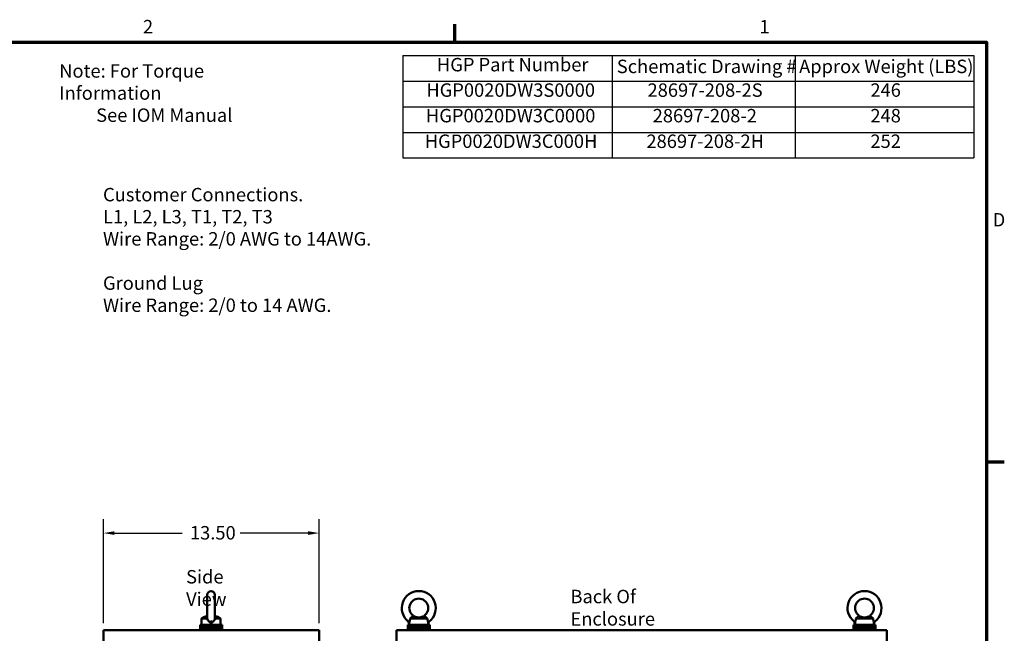
# Model space of a CAD drawing. Units: inches. Extents: x 3 to 151, y 2 to 117.
# Drawn here: x 88 to 150, y 79 to 117 of the extents above; entities that cross this region are included whole.
import ezdxf

# ---------------------------------------------------------------- set-up
doc = ezdxf.new("R2010")
doc.units = ezdxf.units.IN
doc.header["$LTSCALE"] = 7
doc.header["$MEASUREMENT"] = 0
doc.layers.get('0').update_dxf_attribs({"lineweight": 25})
for name, color, linetype, lineweight in [('Border (ANSI)', 7, 'Continuous', 70), ('Dimension (ANSI)', 7, 'Continuous', 25), ('Symbol (ANSI)', 7, 'Continuous', 25), ('Visible (ANSI)', 7, 'Continuous', 50)]:
    doc.layers.add(name, color=color, linetype=linetype, lineweight=lineweight)
doc.styles.add('Note Text (ANSI)', font='tahoma.ttf')
doc.dimstyles.new('Default (ANSI)', dxfattribs={"dimscale": 7, "dimtxt": 0.12, "dimasz": 0.098425, "dimexe": 0.125, "dimexo": 0.0625, "dimgap": 0.031496, "dimtad": 0, "dimtih": 1, "dimtoh": 1, "dimrnd": 1e-08, "dimzin": 0, "dimdsep": 46, "dimtxsty": 'Note Text (ANSI)', "dimcen": 0.09, "dimdle": 0.393701, "dimclrd": 256, "dimclre": 256, "dimclrt": 256, "dimadec": 0, "dimazin": 1, "dimtfac": 1, "dimtofl": 0, "dimtmove": 0, "dimatfit": 3, "dimfxl": 1, "dimtolj": 1, "dimtzin": 4, "dimlwd": -1, "dimlwe": -1, "dimarcsym": 0})

# ---------------------------------------------------------------- blocks, each defined once
blk = doc.blocks.new('Borders Default Border')
at = {"layer": 'Border (ANSI)'}
for p, q in [((16.5, 16.5), (16.5, 16.66)), ((21.25, 12.75), (21.41, 12.75))]:
    blk.add_line(p, q, dxfattribs=at)
at = {"layer": 'Border (ANSI)', "flags": 128}
blk.add_lwpolyline([(0.75, 0.5), (0.75, 16.5), (21.25, 16.5), (21.25, 0.5), (0.75, 0.5)], dxfattribs=at)
at = {"layer": 'Border (ANSI)', "char_height": 0.12, "attachment_point": 7, "style": 'Note Text (ANSI)'}
for s, insert in [('2', (13.7136, 16.54)), ('1', (19.2229, 16.54)), ('D', (21.306, 14.815))]:
    blk.add_mtext(s, dxfattribs=dict(at, insert=insert))
blk = doc.blocks.new('Table2')
at = {"layer": 'Symbol (ANSI)'}
for p, q in [((16.0365, 16.3787), (21.1371, 16.3787)), ((16.0365, 16.3787), (16.0365, 16.1502)), ((17.9065, 16.3787), (17.9065, 16.1502)), ((19.5424, 16.3787), (19.5424, 16.1502)), ((21.1371, 16.3787), (21.1371, 16.1502)), ((16.0365, 16.1502), (21.1371, 16.1502)), ((16.0365, 16.1502), (16.0365, 15.4647)), ((17.9065, 16.1502), (17.9065, 15.4647)), ((19.5424, 16.1502), (19.5424, 15.4647)), ((21.1371, 16.1502), (21.1371, 15.4647)), ((16.0365, 15.9217), (21.1371, 15.9217)), ((16.0365, 15.6932), (21.1371, 15.6932)), ((16.0365, 15.4647), (21.1371, 15.4647))]:
    blk.add_line(p, q, dxfattribs=at)
at = {"layer": 'Symbol (ANSI)', "char_height": 0.12, "attachment_point": 7, "style": 'Note Text (ANSI)'}
for s, insert in [('HGP Part Number', (16.3403, 16.2005)), ('Schematic Drawing #', (17.9477, 16.1848)), ('Approx Weight (LBS)', (19.5766, 16.1848)), ('HGP0020DW3S0000', (16.2457, 15.9734)), ('28697-208-2S', (18.222, 15.9732)), ('246', (20.2133, 15.9734)), ('HGP0020DW3C0000', (16.2421, 15.7449)), ('28697-208-2', (18.268, 15.7447)), ('248', (20.2133, 15.7447)), ('HGP0020DW3C000H', (16.2314, 15.5164)), ('28697-208-2H', (18.2122, 15.5162)), ('252', (20.2133, 15.5164))]:
    blk.add_mtext(s, dxfattribs=dict(at, insert=insert))
blk = doc.blocks.new('*D29')
at = {"layer": 'Defpoints', "color": 0, "transparency": 16777216}
for p in [(107.017, 84.792), (93.527, 78.727), (107.017, 78.727)]:
    blk.add_point(p, dxfattribs=at)
at = {"layer": 'Dimension (ANSI)', "transparency": 16777216}
for p, q in [((93.527, 79.164), (93.527, 85.667)), ((107.017, 79.164), (107.017, 85.667)), ((94.216, 84.792), (98.458, 84.792)), ((106.328, 84.792), (102.085, 84.792))]:
    blk.add_line(p, q, dxfattribs=at)
for points in [[(94.216, 84.907), (94.216, 84.678), (93.527, 84.792)], [(106.328, 84.907), (106.328, 84.678), (107.017, 84.792)]]:
    blk.add_solid(points, dxfattribs=at)
at = {"layer": 'Dimension (ANSI)', "transparency": 16777216, "insert": (98.678, 85.23), "char_height": 0.84, "attachment_point": 1, "style": 'Note Text (ANSI)'}
blk.add_mtext('\\A1; \\fTahoma|b0|i0;13.50', dxfattribs=at)

msp = doc.modelspace()

# ---------------------------------------------------------------- linework, layer by layer
at = {"layer": 'Visible (ANSI)'}
for p, q in [((100.02, 80.929), (100.02, 79.464)), ((100.493, 79.464), (100.493, 80.929)), ((99.745, 79.512), (99.666, 79.453)), ((99.666, 79.453), (100.021, 79.453)), ((99.666, 79.059), (99.666, 79.453)), ((100.492, 79.453), (100.847, 79.453)), ((100.768, 79.512), (100.847, 79.453)), ((100.847, 79.059), (100.847, 79.453)), ((112.704, 79.453), (113.787, 79.453)), ((140.584, 79.453), (141.667, 79.453)), ((100.947, 79.059), (99.567, 79.059)), ((99.567, 79.059), (99.567, 78.954)), ((100.947, 78.954), (99.567, 78.954)), ((99.567, 78.954), (99.567, 78.849)), ((100.947, 78.954), (99.567, 78.954)), ((100.947, 78.849), (99.567, 78.849)), ((99.567, 78.849), (99.567, 78.744)), ((100.947, 78.849), (99.567, 78.849)), ((100.947, 79.059), (100.947, 78.954)), ((100.947, 78.954), (100.947, 78.849)), ((100.947, 78.849), (100.947, 78.744)), ((113.936, 79.059), (112.556, 79.059)), ((112.556, 79.059), (112.556, 78.954)), ((113.936, 78.954), (112.556, 78.954)), ((112.556, 78.954), (112.556, 78.849)), ((113.936, 78.954), (112.556, 78.954)), ((113.936, 78.849), (112.556, 78.849)), ((112.556, 78.849), (112.556, 78.744)), ((113.936, 78.849), (112.556, 78.849)), ((113.836, 79.059), (113.836, 79.096)), ((113.936, 79.059), (113.936, 78.954)), ((113.936, 78.954), (113.936, 78.849)), ((113.936, 78.849), (113.936, 78.744)), ((141.816, 79.059), (140.436, 79.059)), ((140.436, 79.059), (140.436, 78.954)), ((141.816, 78.954), (140.436, 78.954)), ((140.436, 78.954), (140.436, 78.849)), ((141.816, 78.954), (140.436, 78.954)), ((141.816, 78.849), (140.436, 78.849)), ((140.436, 78.849), (140.436, 78.744)), ((141.816, 78.849), (140.436, 78.849)), ((141.716, 79.059), (141.716, 79.096)), ((141.816, 79.059), (141.816, 78.954)), ((141.816, 78.954), (141.816, 78.849)), ((141.816, 78.849), (141.816, 78.744)), ((93.527, 78.727), (93.527, 77.977)), ((93.527, 78.727), (107.017, 78.727)), ((99.567, 78.744), (100.947, 78.744)), ((99.567, 78.727), (99.567, 78.744)), ((100.947, 78.744), (99.567, 78.744)), ((100.947, 78.727), (100.947, 78.744)), ((107.017, 78.727), (107.017, 77.791)), ((111.856, 78.727), (111.856, 77.791)), ((111.856, 78.727), (142.516, 78.727)), ((112.556, 78.744), (113.936, 78.744)), ((112.556, 78.727), (112.556, 78.744)), ((113.936, 78.744), (112.556, 78.744)), ((113.936, 78.727), (113.936, 78.744)), ((140.436, 78.744), (141.816, 78.744)), ((140.436, 78.727), (140.436, 78.744)), ((141.816, 78.744), (140.436, 78.744)), ((141.816, 78.727), (141.816, 78.744)), ((142.516, 78.727), (142.516, 77.791))]:
    msp.add_line(p, q, dxfattribs=at)
for centre, radius, start, end in [((100.257, 80.929), 0.236, 0, 180), ((113.246, 80.102), 1.063, 307.31546, 231.86759), ((113.246, 80.102), 0.591, 306.8699, 233.1301), ((141.126, 80.102), 1.063, 307.31546, 231.86759), ((141.126, 80.102), 0.591, 306.8699, 233.1301), ((99.329, 78.878), 0.945, 11.0216, 21.48593), ((101.184, 78.878), 0.945, 158.51407, 168.9784), ((111.728, 78.878), 0.945, 11.0216, 24.23226), ((114.756, 78.878), 0.945, 156.38293, 166.71071), ((139.608, 78.878), 0.945, 11.0216, 24.23226), ((142.636, 78.878), 0.945, 156.38293, 166.71071)]:
    msp.add_arc(centre, radius, start, end, dxfattribs=at)
for points, knots in [([(99.745, 79.512), (99.745, 79.512), (99.75, 79.514), (99.769, 79.521), (99.783, 79.527), (99.816, 79.539), (99.838, 79.547), (99.887, 79.564), (99.913, 79.573), (99.964, 79.587), (99.992, 79.595), (100.02, 79.601)], [5.035786, 5.035786, 5.035786, 5.035786, 5.240562, 5.240562, 5.445338, 5.445338, 5.675977, 5.675977, 5.906617, 5.906617, 6.131817, 6.131817, 6.131817, 6.131817]), ([(100.02, 79.464), (100.02, 79.462), (100.02, 79.46), (100.021, 79.456), (100.021, 79.455), (100.021, 79.453)], [-0.9693288, -0.9693288, -0.9693288, -0.9693288, -0.94489519, -0.94489519, -0.9190059, -0.9190059, -0.9190059, -0.9190059]), ([(100.209, 79.223), (100.195, 79.226), (100.181, 79.23), (100.14, 79.245), (100.115, 79.261), (100.073, 79.302), (100.056, 79.326), (100.031, 79.384), (100.024, 79.416), (100.021, 79.451), (100.021, 79.452), (100.021, 79.453)], [3.520497, 3.520497, 3.520497, 3.520497, 3.668072, 3.668072, 3.981503, 3.981503, 4.294738, 4.294738, 4.639574, 4.639574, 4.650512, 4.650512, 4.650512, 4.650512]), ([(100.492, 79.453), (100.492, 79.452), (100.492, 79.451), (100.489, 79.416), (100.482, 79.384), (100.457, 79.326), (100.441, 79.302), (100.398, 79.261), (100.373, 79.245), (100.332, 79.23), (100.318, 79.226), (100.304, 79.223)], [2.057066, 2.057066, 2.057066, 2.057066, 2.068005, 2.068005, 2.412841, 2.412841, 2.726076, 2.726076, 3.039506, 3.039506, 3.187081, 3.187081, 3.187081, 3.187081]), ([(100.493, 79.601), (100.522, 79.595), (100.549, 79.587), (100.6, 79.573), (100.626, 79.564), (100.675, 79.547), (100.697, 79.539), (100.73, 79.527), (100.744, 79.521), (100.763, 79.514), (100.768, 79.512), (100.768, 79.512)], [0.582564, 0.582564, 0.582564, 0.582564, 0.807764, 0.807764, 1.038404, 1.038404, 1.269043, 1.269043, 1.473819, 1.473819, 1.678595, 1.678595, 1.678595, 1.678595]), ([(112.704, 79.453), (112.704, 79.452), (112.704, 79.451), (112.703, 79.416), (112.7, 79.384), (112.69, 79.326), (112.684, 79.302), (112.672, 79.261), (112.666, 79.245), (112.66, 79.23), (112.658, 79.226), (112.657, 79.223)], [2.057066, 2.057066, 2.057066, 2.057066, 2.068005, 2.068005, 2.412841, 2.412841, 2.726076, 2.726076, 3.039506, 3.039506, 3.187231, 3.187231, 3.187231, 3.187231]), ([(112.704, 79.453), (112.719, 79.463), (112.734, 79.473), (112.772, 79.501), (112.794, 79.519), (112.833, 79.554), (112.849, 79.571), (112.873, 79.601), (112.881, 79.613), (112.89, 79.627), (112.891, 79.63), (112.891, 79.63)], [-2.930794, -2.930794, -2.930794, -2.930794, -2.793114, -2.793114, -2.566896, -2.566896, -2.339771, -2.339771, -2.105038, -2.105038, -1.924849, -1.924849, -1.924849, -1.924849]), ([(112.891, 79.63), (112.891, 79.63), (112.898, 79.625), (112.924, 79.606), (112.945, 79.593), (112.984, 79.573), (113.002, 79.564), (113.043, 79.547), (113.066, 79.539), (113.111, 79.527), (113.136, 79.521), (113.19, 79.514), (113.219, 79.512), (113.273, 79.512), (113.301, 79.514), (113.355, 79.521), (113.38, 79.527), (113.425, 79.539), (113.449, 79.547), (113.49, 79.564), (113.507, 79.573), (113.547, 79.593), (113.567, 79.606), (113.594, 79.625), (113.6, 79.63), (113.6, 79.63)], [0, 0, 0, 0, 0.403882, 0.403882, 0.807764, 0.807764, 1.038404, 1.038404, 1.269043, 1.269043, 1.473819, 1.473819, 1.678595, 1.678595, 1.883371, 1.883371, 2.088148, 2.088148, 2.318787, 2.318787, 2.549426, 2.549426, 2.953308, 2.953308, 3.357191, 3.357191, 3.357191, 3.357191]), ([(113.6, 79.63), (113.6, 79.63), (113.6, 79.63), (113.602, 79.627), (113.606, 79.619), (113.622, 79.597), (113.633, 79.583), (113.663, 79.55), (113.681, 79.532), (113.726, 79.495), (113.752, 79.476), (113.782, 79.456), (113.784, 79.455), (113.787, 79.453)], [-1.924849, -1.924849, -1.924849, -1.924849, -1.872133, -1.872133, -1.639345, -1.639345, -1.417366, -1.417366, -1.188859, -1.188859, -0.944895, -0.944895, -0.919006, -0.919006, -0.919006, -0.919006]), ([(113.834, 79.223), (113.833, 79.226), (113.832, 79.229), (113.825, 79.245), (113.82, 79.261), (113.807, 79.302), (113.801, 79.326), (113.792, 79.384), (113.788, 79.416), (113.787, 79.451), (113.787, 79.452), (113.787, 79.453)], [3.519049, 3.519049, 3.519049, 3.519049, 3.668072, 3.668072, 3.981503, 3.981503, 4.294738, 4.294738, 4.639574, 4.639574, 4.650512, 4.650512, 4.650512, 4.650512]), ([(140.584, 79.453), (140.584, 79.452), (140.584, 79.451), (140.583, 79.416), (140.58, 79.384), (140.57, 79.326), (140.564, 79.302), (140.552, 79.261), (140.546, 79.245), (140.54, 79.23), (140.538, 79.226), (140.537, 79.223)], [2.057066, 2.057066, 2.057066, 2.057066, 2.068005, 2.068005, 2.412841, 2.412841, 2.726076, 2.726076, 3.039506, 3.039506, 3.187231, 3.187231, 3.187231, 3.187231]), ([(140.584, 79.453), (140.599, 79.463), (140.614, 79.473), (140.652, 79.501), (140.674, 79.519), (140.713, 79.554), (140.729, 79.571), (140.753, 79.601), (140.761, 79.613), (140.77, 79.627), (140.771, 79.63), (140.771, 79.63)], [-2.930794, -2.930794, -2.930794, -2.930794, -2.793114, -2.793114, -2.566896, -2.566896, -2.339771, -2.339771, -2.105038, -2.105038, -1.924849, -1.924849, -1.924849, -1.924849]), ([(140.771, 79.63), (140.771, 79.63), (140.778, 79.625), (140.804, 79.606), (140.825, 79.593), (140.864, 79.573), (140.882, 79.564), (140.923, 79.547), (140.946, 79.539), (140.991, 79.527), (141.016, 79.521), (141.07, 79.514), (141.099, 79.512), (141.153, 79.512), (141.181, 79.514), (141.235, 79.521), (141.26, 79.527), (141.305, 79.539), (141.329, 79.547), (141.37, 79.564), (141.387, 79.573), (141.427, 79.593), (141.447, 79.606), (141.474, 79.625), (141.48, 79.63), (141.48, 79.63)], [0, 0, 0, 0, 0.403882, 0.403882, 0.807764, 0.807764, 1.038404, 1.038404, 1.269043, 1.269043, 1.473819, 1.473819, 1.678595, 1.678595, 1.883371, 1.883371, 2.088148, 2.088148, 2.318787, 2.318787, 2.549426, 2.549426, 2.953308, 2.953308, 3.357191, 3.357191, 3.357191, 3.357191]), ([(141.48, 79.63), (141.48, 79.63), (141.48, 79.63), (141.482, 79.627), (141.486, 79.619), (141.502, 79.597), (141.513, 79.583), (141.543, 79.55), (141.561, 79.532), (141.606, 79.495), (141.632, 79.476), (141.662, 79.456), (141.664, 79.455), (141.667, 79.453)], [-1.924849, -1.924849, -1.924849, -1.924849, -1.872133, -1.872133, -1.639345, -1.639345, -1.417366, -1.417366, -1.188859, -1.188859, -0.944895, -0.944895, -0.919006, -0.919006, -0.919006, -0.919006]), ([(141.714, 79.223), (141.713, 79.226), (141.712, 79.229), (141.705, 79.245), (141.7, 79.261), (141.687, 79.302), (141.681, 79.326), (141.672, 79.384), (141.668, 79.416), (141.667, 79.451), (141.667, 79.452), (141.667, 79.453)], [3.519049, 3.519049, 3.519049, 3.519049, 3.668072, 3.668072, 3.981503, 3.981503, 4.294738, 4.294738, 4.639574, 4.639574, 4.650512, 4.650512, 4.650512, 4.650512]), ([(100.208, 79.224), (100.208, 79.225), (100.208, 79.226), (100.206, 79.232), (100.206, 79.237), (100.208, 79.246), (100.211, 79.25), (100.218, 79.256), (100.222, 79.259), (100.231, 79.263), (100.237, 79.264), (100.248, 79.266), (100.254, 79.266), (100.266, 79.266), (100.272, 79.265), (100.283, 79.263), (100.288, 79.261), (100.297, 79.255), (100.301, 79.252), (100.306, 79.243), (100.307, 79.238), (100.306, 79.23), (100.306, 79.227), (100.305, 79.224)], [-0.691361, -0.691361, -0.691361, -0.691361, -0.6825563, -0.6825563, -0.6195673, -0.6195673, -0.5658367, -0.5658367, -0.519012, -0.519012, -0.4755892, -0.4755892, -0.4329561, -0.4329561, -0.3886833, -0.3886833, -0.3407624, -0.3407624, -0.2844944, -0.2844944, -0.2151185, -0.2151185, -0.1823446, -0.1823446, -0.1823446, -0.1823446]), ([(112.589, 79.266), (112.589, 79.266), (112.589, 79.266), (112.59, 79.266), (112.591, 79.265), (112.596, 79.263), (112.6, 79.261), (112.609, 79.255), (112.615, 79.252), (112.629, 79.243), (112.637, 79.238), (112.648, 79.23), (112.652, 79.227), (112.655, 79.224)], [-0.4406591, -0.4406591, -0.4406591, -0.4406591, -0.4329561, -0.4329561, -0.3886833, -0.3886833, -0.3407624, -0.3407624, -0.2844944, -0.2844944, -0.2151185, -0.2151185, -0.1823446, -0.1823446, -0.1823446, -0.1823446]), ([(112.655, 79.224), (112.656, 79.224), (112.656, 79.224), (112.656, 79.223), (112.657, 79.223), (112.657, 79.223)], [-0.006323994, -0.006323994, -0.006323994, -0.006323994, -0.003153476, -0.003153476, -0.000026553, -0.000026553, -0.000026553, -0.000026553]), ([(112.657, 79.223), (112.656, 79.197), (112.656, 79.17), (112.655, 79.115), (112.655, 79.088), (112.655, 79.059), (112.655, 79.059), (112.655, 79.059)], [-0.432901, -0.432901, -0.432901, -0.432901, -0.2164733, -0.2164733, 0, 0, 0.0017229, 0.0017229, 0.0017229, 0.0017229]), ([(113.834, 79.223), (113.84, 79.227), (113.845, 79.231), (113.857, 79.238), (113.863, 79.242), (113.873, 79.248), (113.877, 79.25), (113.884, 79.254), (113.887, 79.255), (113.889, 79.257), (113.89, 79.257), (113.89, 79.257)], [-0.6346869, -0.6346869, -0.6346869, -0.6346869, -0.5876892, -0.5876892, -0.5365433, -0.5365433, -0.4918125, -0.4918125, -0.4503578, -0.4503578, -0.416518, -0.416518, -0.416518, -0.416518]), ([(113.834, 79.223), (113.835, 79.202), (113.836, 79.181), (113.836, 79.132), (113.836, 79.113), (113.836, 79.1), (113.836, 79.098), (113.836, 79.097), (113.836, 79.096), (113.836, 79.096), (113.836, 79.096), (113.836, 79.096), (113.836, 79.096), (113.836, 79.096)], [5.1629766, 5.1629766, 5.1629766, 5.1629766, 5.303969, 5.303969, 5.4649415, 5.4649415, 5.5137634, 5.5137634, 5.5304726, 5.5304726, 5.5409721, 5.5409721, 5.5444722, 5.5444722, 5.5444722, 5.5444722]), ([(140.469, 79.266), (140.469, 79.266), (140.469, 79.266), (140.47, 79.266), (140.471, 79.265), (140.476, 79.263), (140.48, 79.261), (140.489, 79.255), (140.495, 79.252), (140.509, 79.243), (140.517, 79.238), (140.528, 79.23), (140.532, 79.227), (140.535, 79.224)], [-0.4406591, -0.4406591, -0.4406591, -0.4406591, -0.4329561, -0.4329561, -0.3886833, -0.3886833, -0.3407624, -0.3407624, -0.2844944, -0.2844944, -0.2151185, -0.2151185, -0.1823446, -0.1823446, -0.1823446, -0.1823446]), ([(140.535, 79.224), (140.536, 79.224), (140.536, 79.224), (140.536, 79.223), (140.537, 79.223), (140.537, 79.223)], [-0.006323994, -0.006323994, -0.006323994, -0.006323994, -0.003153476, -0.003153476, -0.000026553, -0.000026553, -0.000026553, -0.000026553]), ([(140.537, 79.223), (140.536, 79.197), (140.536, 79.17), (140.535, 79.115), (140.535, 79.088), (140.535, 79.059), (140.535, 79.059), (140.535, 79.059)], [-0.432901, -0.432901, -0.432901, -0.432901, -0.2164733, -0.2164733, 0, 0, 0.0017229, 0.0017229, 0.0017229, 0.0017229]), ([(141.714, 79.223), (141.72, 79.227), (141.725, 79.231), (141.737, 79.238), (141.743, 79.242), (141.753, 79.248), (141.757, 79.25), (141.764, 79.254), (141.767, 79.255), (141.769, 79.257), (141.77, 79.257), (141.77, 79.257)], [-0.6346869, -0.6346869, -0.6346869, -0.6346869, -0.5876892, -0.5876892, -0.5365433, -0.5365433, -0.4918125, -0.4918125, -0.4503578, -0.4503578, -0.416518, -0.416518, -0.416518, -0.416518]), ([(141.714, 79.223), (141.715, 79.202), (141.716, 79.181), (141.716, 79.132), (141.716, 79.113), (141.716, 79.1), (141.716, 79.098), (141.716, 79.097), (141.716, 79.096), (141.716, 79.096), (141.716, 79.096), (141.716, 79.096), (141.716, 79.096), (141.716, 79.096)], [5.1629766, 5.1629766, 5.1629766, 5.1629766, 5.303969, 5.303969, 5.4649415, 5.4649415, 5.5137634, 5.5137634, 5.5304726, 5.5304726, 5.5409721, 5.5409721, 5.5444722, 5.5444722, 5.5444722, 5.5444722])]:
    msp.add_open_spline(points, degree=3, knots=knots, dxfattribs=at)
msp.add_open_spline([(100.492, 79.453), (100.493, 79.456), (100.493, 79.46), (100.493, 79.464)], degree=3, dxfattribs=at)

# ---------------------------------------------------------------- block references
at = {"xscale": 7, "yscale": 7, "zscale": 7}
for name in ['Borders Default Border', 'Table2']:
    msp.add_blockref(name, (0, 0), dxfattribs=at)

# ---------------------------------------------------------------- texts
at = {"layer": 'Symbol (ANSI)', "char_height": 0.84, "attachment_point": 1, "line_spacing_factor": 0.987884, "style": 'Note Text (ANSI)'}
for s, insert, width in [('\\fTahoma|b0|i0;Note: For Torque Information \\P\\fTahoma|b0|i0;         See IOM Manual', (90.759, 114.114), 15.48282), ('\\fTahoma|b0|i0;Customer Connections. \\P\\fTahoma|b0|i0;L1, L2, L3, T1, T2, T3\\P\\fTahoma|b0|i0;Wire Range: 2/0 AWG to 14AWG. \\P\\fTahoma|b0|i0;\\P\\fTahoma|b0|i0;Ground Lug \\P\\fTahoma|b0|i0;Wire Range: 2/0 to 14 AWG. \\P', (93.498, 106.378), 17.45485)]:
    msp.add_mtext(s, dxfattribs=dict(at, insert=insert, width=width))
at = {"layer": 'Symbol (ANSI)', "char_height": 0.84, "attachment_point": 1, "style": 'Note Text (ANSI)'}
for s, insert, width in [('\\fTahoma|b0|i0;Side View', (98.695, 82.48), 4.93313), ('\\fTahoma|b0|i0;Back Of Enclosure', (122.733, 81.244), 9.20188)]:
    msp.add_mtext(s, dxfattribs=dict(at, insert=insert, width=width))

# ---------------------------------------------------------------- dimensions: what is measured, and where the dimension line sits
at = {"layer": 'Dimension (ANSI)'}
dim = msp.add_linear_dim(base=(107.017, 84.792), p1=(93.527, 78.727), p2=(107.017, 78.727), angle=180, text=' \\fTahoma|b0|i0;13.50', dimstyle='Default (ANSI)', override={"dimgap": 0.031496, "dimtih": 0, "dimtoh": 0, "dimdec": 2, "dimtol": 0, "dimlim": 0, "dimtp": 0, "dimtm": 0, "dimtdec": 2, "dimatfit": 1}, dxfattribs=at)
dim.commit()
dim.dimension.update_dxf_attribs({"geometry": '*D29', "text_midpoint": (100.272, 84.792), "dimtype": 160})

doc.saveas('drawing.dxf')
